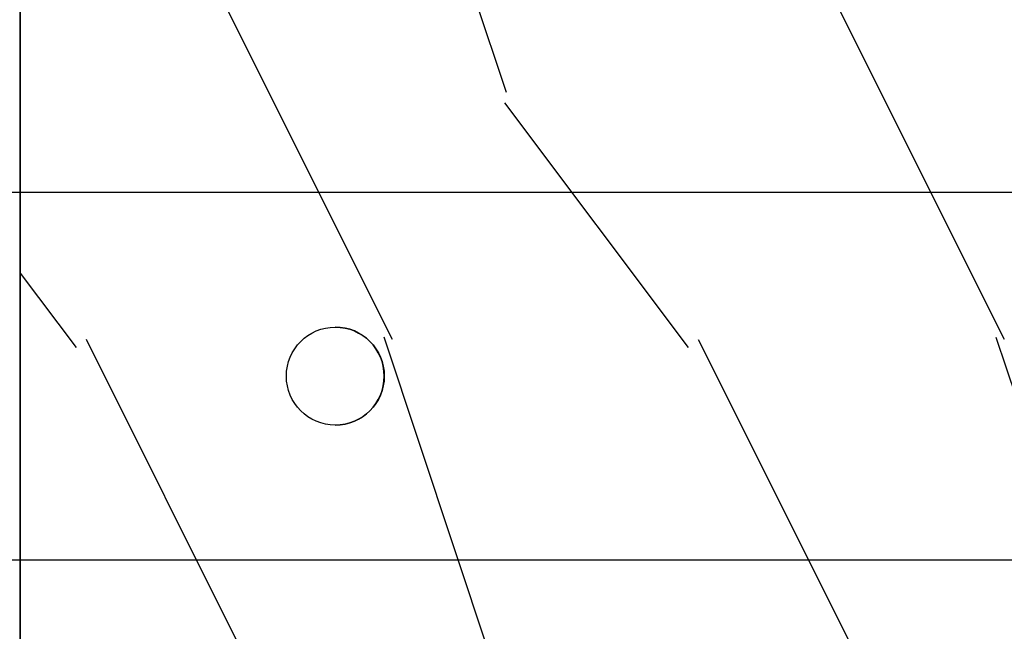
# Model space of a CAD drawing. Units: millimetres. Extents: x 17297 to 18362, y 328 to 391.
# Drawn here: x 17431 to 17432, y 347 to 348 of the extents above; entities that cross this region are included whole.
import ezdxf

# ---------------------------------------------------------------- set-up
doc = ezdxf.new("R2010")
doc.units = ezdxf.units.MM
doc.header["$MEASUREMENT"] = 0
doc.layers.add('Sash Colonial - Volet colonial', color=4, linetype='Continuous')

# ---------------------------------------------------------------- blocks, each defined once
blk = doc.blocks.new('Q-108-b')
at = {"color": 3}
for p, q in [((90.79691142861282, 2.557953848736361e-13), (13.71514175123775, 2.842170943040401e-13)), ((13.7151417512377, -14.99999999999967), (90.79691142861282, -14.99999999999972))]:
    blk.add_line(p, q, dxfattribs=at)
blk.add_ellipse((34.19696666869629, -7.499999999999716), major_axis=(8.387844329051195e-17, -2), ratio=0.9999990240267941, dxfattribs=at)
blk.add_ellipse((34.19466142000817, -7.500000000000199), major_axis=(0.0011526243440405, -1.999999667863605), ratio=0.9999990240274423, start_param=0, end_param=3.140440025807091, dxfattribs=at)
blk = doc.blocks.new('WC-011A')
h = blk.add_hatch()
h.set_pattern_fill('WOOD1', color=1, scale=25, pattern_type=2)
h.set_pattern_definition([(216.8699, (-351.356644257782, -88.47212081500163), (74.9999979456113, 50.00000308158292), [12.5, -112.5]), (206.5651, (-336.356644257782, -95.97212081500163), (-24.99997894852269, -25.00003273490952), [27.95085, -27.95085]), (198.4349, (-336.356644257782, -108.4721208150016), (-50.00001086482403, -24.9999600805677), [15.8114, -63.24555000000001])])
edge = h.paths.add_edge_path()
edge.add_line((-48.81952871773018, 52.49997582869315), (-48.87158233484377, 48.50167522569836))
edge.add_line((-48.87158233484377, 48.50167522569836), (-51.6795904856462, 48.49930326680254))
edge.add_line((-51.6795904856462, 48.49930326680254), (-51.76786843431682, 52.49930326680254))
edge.add_arc((-53.26786843431682, 52.49930326680254), 1.5, 0, 90)
edge.add_line((-53.26786843431682, 53.99930326680254), (-57.00000000000045, 54.00000000000068))
edge.add_line((-57.00000000000045, 54.00000000000068), (-57, -6.099999999999454))
edge.add_line((-57, -6.099999999999454), (-54.5, -6.099999999999454))
edge.add_arc((-45.26130683865746, -4.701431212199227), 9.343952374859708, 188.6081716708405, 266.694978039563)
edge.add_line((-45.80000000000024, -14.02984241998638), (-45.80000000000024, 4.547473508864641e-13))
edge.add_line((-45.80000000000024, 4.547473508864641e-13), (-39.40000000000015, 4.547473508864641e-13))
edge.add_arc((-39.40000000000015, 0.5000000000004547), 0.5, 270, 360)
edge.add_line((-38.90000000000015, 0.5000000000004547), (-38.70000000000033, 2.800000000000637))
edge.add_arc((-38.20000000000033, 2.800000000000637), 0.5, 90, 180, ccw=False)
edge.add_line((-38.20000000000033, 3.300000000000637), (-36.20000000000033, 3.300000000000637))
edge.add_arc((-36.20000000000033, 2.800000000000637), 0.5, 0, 90, ccw=False)
edge.add_line((-35.70000000000033, 2.800000000000637), (-35.50000000000006, 0.5000000000004547))
edge.add_arc((-35.00000000000006, 0.5000000000004547), 0.5, 180, 270)
edge.add_line((-35.00000000000006, 4.547473508864641e-13), (0, 0))
edge.add_line((0, 0), (-9.094947017729282e-13, 54.00000000000091))
edge.add_line((-9.094947017729282e-13, 54.00000000000091), (-3.72642078713119, 54.00000000000091))
edge.add_arc((-3.726420787131169, 52.50000000000088), 1.500000000000028, 90.00000000000078, 178.9818601415005)
edge.add_line((-5.226183966546046, 52.52665343639222), (-5.297713287095462, 48.50176750297271))
edge.add_line((-5.297713287095462, 48.50176750297271), (-8.10143092726048, 48.50000051919218))
edge.add_line((-8.10143092726048, 48.50000051919218), (-8.173815886122156, 52.52665358908138))
edge.add_arc((-9.673579062823364, 52.50000000000099), 1.499999999999922, 1.018145691712532, 90.00000000000435)
edge.add_line((-9.673579062823478, 54.00000000000091), (-47.29608916375713, 54.00000000000068))
edge.add_arc((-47.31901169484411, 52.49965804080318), 1.50051705653752, 89.12469147232865, 179.9878655794465)
at = {"color": 4}
blk.add_lwpolyline([(-8.973579062823433, 54.00000000000091), (-47.99608916375712, 54.00000000000068, 0.4186329815713548), (-49.51952871773017, 52.49997582869315), (-49.57158233484375, 48.50167522569836), (-52.37959048564619, 48.49930326680254), (-52.46786843431681, 52.49930326680254, 0.414213562373095), (-53.96786843431681, 53.99930326680254), (-57.00000000000045, 54.00000000000068), (-57.00000000000045, 54.00000000000068), (-57.00000000000045, 54.00000000000068), (-57.00000000000045, 54.00000000000068), (-57.00000000000045, 54.00000000000068), (-57, -6.099999999999454)], format="xyb", dxfattribs=at)
blk = doc.blocks.new('CF-073')
at = {"color": 30}
blk.add_lwpolyline([(0, -16.50000000000018), (0, 0), (57.00000000000017, 0), (57.00000000000017, 0.6999999999998181), (-0.6999999999998181, 0.6999999999998181), (-0.6999999999998181, -16.50000000000018)], close=True, dxfattribs=at)

msp = doc.modelspace()

# ---------------------------------------------------------------- block references
at = {"xscale": 0.03937, "yscale": 0.03937, "zscale": 0.03937, "rotation": 90}
msp.add_blockref('CF-073', (17430.81998719452, 345.8368565382973), dxfattribs=at)
at = {"xscale": 0.03937, "yscale": 0.03937, "zscale": 0.03937}
msp.add_blockref('Q-108-b', (17429.98052758211, 347.245668867065), dxfattribs=at)
at = {"layer": 'Sash Colonial - Volet colonial', "xscale": 0.03937, "yscale": 0.03937, "zscale": 0.03937, "rotation": 90}
msp.add_blockref('WC-011A', (17432.94596719452, 348.0804953082729), dxfattribs=at)

doc.saveas('drawing.dxf')
